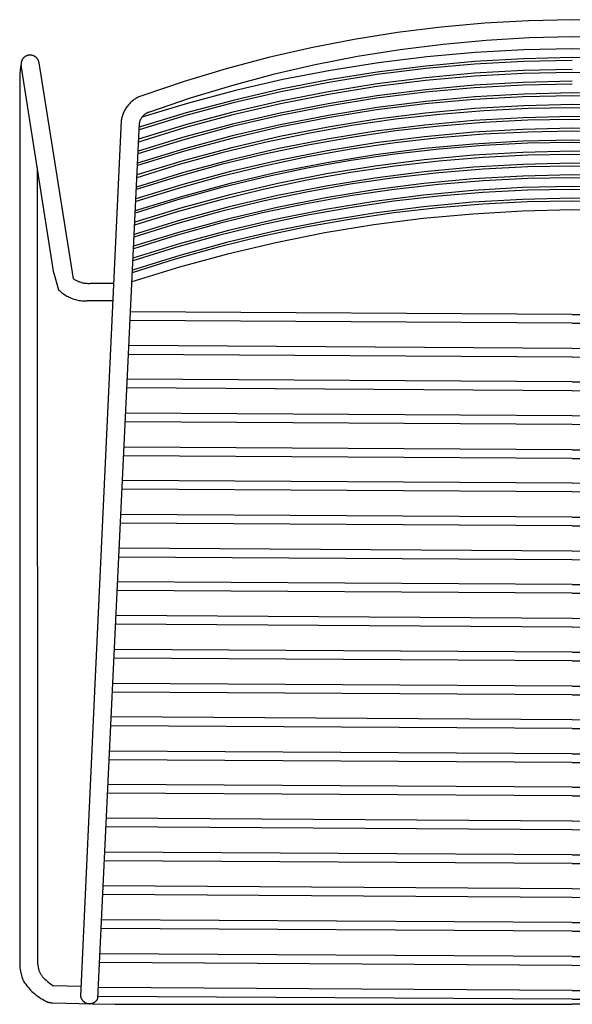
# Model space of a CAD drawing. Units: inches. Extents: x 0 to 417, y 0 to 427.
# Drawn here: x 51 to 65, y 395 to 420 of the extents above; entities that cross this region are included whole.
import ezdxf

# ---------------------------------------------------------------- set-up
doc = ezdxf.new("R2010")
doc.units = ezdxf.units.IN
doc.header["$MEASUREMENT"] = 0
doc.layers.add('Default', color=7, linetype='Continuous', true_color=0x000000)

# ---------------------------------------------------------------- blocks, each defined once
blk = doc.blocks.new('hee lounge chair t')
at = {"color": 0, "linetype": 'ByBlock', "lineweight": -2}
for p, q in [((11387.26, 3753.14), (11358.32, 3752.47)), ((11416.19, 3752.47), (11387.26, 3753.14)), ((11300.6, 3748.21), (11271.88, 3744.63)), ((11329.42, 3750.83), (11300.6, 3748.21)), ((11358.32, 3752.47), (11329.42, 3750.83)), ((11243.29, 3740.08), (11214.88, 3734.57)), ((11271.88, 3744.63), (11243.29, 3740.08)), ((11358.76, 3741.1), (11330.3, 3739.45)), ((11387.26, 3741.78), (11358.76, 3741.1)), ((11415.76, 3741.1), (11387.26, 3741.78)), ((11214.88, 3734.57), (11186.66, 3728.1)), ((11301.91, 3736.85), (11273.63, 3733.28)), ((11330.3, 3739.45), (11301.91, 3736.85)), ((11387.26, 3733.85), (11355.16, 3733.22)), ((11419.36, 3733.22), (11387.26, 3733.85)), ((11024.14, 3726.95), (11024.04, 3726.77)), ((11024.26, 3727.12), (11024.14, 3726.95)), ((11024.38, 3727.29), (11024.26, 3727.12)), ((11024.5, 3727.46), (11024.38, 3727.29)), ((11024.63, 3727.62), (11024.5, 3727.46)), ((11024.77, 3727.78), (11024.63, 3727.62)), ((11024.91, 3727.93), (11024.77, 3727.78)), ((11025.06, 3728.07), (11024.91, 3727.93)), ((11025.21, 3728.22), (11025.06, 3728.07)), ((11025.37, 3728.35), (11025.21, 3728.22)), ((11025.53, 3728.48), (11025.37, 3728.35)), ((11025.69, 3728.61), (11025.53, 3728.48)), ((11025.86, 3728.72), (11025.69, 3728.61)), ((11026.04, 3728.84), (11025.86, 3728.72)), ((11026.21, 3728.94), (11026.04, 3728.84)), ((11026.4, 3729.04), (11026.21, 3728.94)), ((11026.58, 3729.14), (11026.4, 3729.04)), ((11026.77, 3729.23), (11026.58, 3729.14)), ((11026.96, 3729.31), (11026.77, 3729.23)), ((11027.15, 3729.38), (11026.96, 3729.31)), ((11027.35, 3729.45), (11027.15, 3729.38)), ((11027.55, 3729.51), (11027.35, 3729.45)), ((11027.75, 3729.56), (11027.55, 3729.51)), ((11027.95, 3729.61), (11027.75, 3729.56)), ((11028.15, 3729.65), (11027.95, 3729.61)), ((11028.36, 3729.68), (11028.15, 3729.65)), ((11028.56, 3729.71), (11028.36, 3729.68)), ((11028.77, 3729.72), (11028.56, 3729.71)), ((11028.98, 3729.73), (11028.77, 3729.72)), ((11029.19, 3729.74), (11028.98, 3729.73)), ((11029.39, 3729.73), (11029.19, 3729.74)), ((11029.6, 3729.72), (11029.39, 3729.73)), ((11029.81, 3729.7), (11029.6, 3729.72)), ((11030.01, 3729.68), (11029.81, 3729.7)), ((11030.22, 3729.65), (11030.01, 3729.68)), ((11030.42, 3729.61), (11030.22, 3729.65)), ((11030.62, 3729.56), (11030.42, 3729.61)), ((11030.82, 3729.51), (11030.62, 3729.56)), ((11031.02, 3729.45), (11030.82, 3729.51)), ((11031.22, 3729.38), (11031.02, 3729.45)), ((11031.41, 3729.3), (11031.22, 3729.38)), ((11031.6, 3729.22), (11031.41, 3729.3)), ((11031.79, 3729.14), (11031.6, 3729.22)), ((11031.97, 3729.04), (11031.79, 3729.14)), ((11032.16, 3728.94), (11031.97, 3729.04)), ((11032.33, 3728.83), (11032.16, 3728.94)), ((11032.51, 3728.72), (11032.33, 3728.83)), ((11032.68, 3728.6), (11032.51, 3728.72)), ((11032.84, 3728.48), (11032.68, 3728.6)), ((11033, 3728.35), (11032.84, 3728.48)), ((11033.16, 3728.21), (11033, 3728.35)), ((11033.31, 3728.07), (11033.16, 3728.21)), ((11033.46, 3727.92), (11033.31, 3728.07)), ((11033.6, 3727.77), (11033.46, 3727.92)), ((11033.74, 3727.62), (11033.6, 3727.77)), ((11033.87, 3727.46), (11033.74, 3727.62)), ((11033.99, 3727.29), (11033.87, 3727.46)), ((11034.11, 3727.12), (11033.99, 3727.29)), ((11034.23, 3726.95), (11034.11, 3727.12)), ((11034.33, 3726.77), (11034.23, 3726.95)), ((11186.66, 3728.1), (11158.69, 3720.69)), ((11245.49, 3728.76), (11217.51, 3723.29)), ((11273.63, 3733.28), (11245.49, 3728.76)), ((11291.11, 3728.65), (11259.25, 3724.7)), ((11323.09, 3731.49), (11291.11, 3728.65)), ((11354.95, 3727.3), (11322.69, 3725.45)), ((11355.16, 3733.22), (11323.09, 3731.49)), ((11387.26, 3728.06), (11354.95, 3727.3)), ((11419.56, 3727.3), (11387.26, 3728.06)), ((11022.83, 3721.87), (11022.53, 3719.69)), ((11023.2, 3724.03), (11022.83, 3721.87)), ((11023.24, 3724.01), (11023.23, 3723.8)), ((11023.23, 3723.8), (11023.24, 3723.6)), ((11023.25, 3724.22), (11023.24, 3724.01)), ((11023.24, 3723.6), (11023.25, 3723.39)), ((11023.27, 3724.43), (11023.25, 3724.22)), ((11023.25, 3723.39), (11023.26, 3723.18)), ((11044.94, 3585.65), (11023.26, 3723.18)), ((11023.29, 3724.63), (11023.27, 3724.43)), ((11023.33, 3724.84), (11023.29, 3724.63)), ((11023.37, 3725.04), (11023.33, 3724.84)), ((11023.41, 3725.24), (11023.37, 3725.04)), ((11023.47, 3725.44), (11023.41, 3725.24)), ((11023.53, 3725.64), (11023.47, 3725.44)), ((11023.6, 3725.84), (11023.53, 3725.64)), ((11023.67, 3726.03), (11023.6, 3725.84)), ((11023.75, 3726.22), (11023.67, 3726.03)), ((11023.84, 3726.41), (11023.75, 3726.22)), ((11023.94, 3726.59), (11023.84, 3726.41)), ((11024.04, 3726.77), (11023.94, 3726.59)), ((11034.43, 3726.59), (11034.33, 3726.77)), ((11034.53, 3726.4), (11034.43, 3726.59)), ((11034.62, 3726.22), (11034.53, 3726.4)), ((11034.7, 3726.02), (11034.62, 3726.22)), ((11034.77, 3725.83), (11034.7, 3726.02)), ((11034.84, 3725.64), (11034.77, 3725.83)), ((11034.9, 3725.44), (11034.84, 3725.64)), ((11034.95, 3725.24), (11034.9, 3725.44)), ((11035, 3725.03), (11034.95, 3725.24)), ((11035.04, 3724.83), (11035, 3725.03)), ((11035.07, 3724.63), (11035.04, 3724.83)), ((11057.84, 3581.98), (11035.07, 3724.63)), ((11158.69, 3720.69), (11130.97, 3712.35)), ((11217.51, 3723.29), (11189.74, 3716.87)), ((11259.25, 3724.7), (11227.54, 3719.67)), ((11290.47, 3720.83), (11258.39, 3716.83)), ((11290.51, 3722.51), (11258.45, 3718.47)), ((11322.66, 3723.71), (11290.47, 3720.83)), ((11322.69, 3725.45), (11290.51, 3722.51)), ((11354.94, 3725.47), (11322.66, 3723.71)), ((11387.26, 3720.32), (11354.91, 3719.56)), ((11387.26, 3726.11), (11354.94, 3725.47)), ((11022.53, 3719.69), (11022.31, 3717.51)), ((11022.31, 3717.51), (11022.33, 3128.58)), ((11189.74, 3716.87), (11162.19, 3709.52)), ((11227.54, 3719.67), (11196.02, 3713.54)), ((11258.39, 3716.83), (11226.47, 3711.72)), ((11258.45, 3718.47), (11226.55, 3713.34)), ((11290.38, 3714.74), (11258.28, 3710.69)), ((11322.57, 3715.84), (11290.33, 3712.95)), ((11322.6, 3717.7), (11290.38, 3714.74)), ((11354.89, 3717.61), (11322.57, 3715.84)), ((11354.91, 3719.56), (11322.6, 3717.7)), ((11387.26, 3718.26), (11354.89, 3717.61)), ((11419.62, 3717.61), (11387.26, 3718.26)), ((11130.97, 3712.35), (11103.55, 3703.07)), ((11162.19, 3709.52), (11134.92, 3701.25)), ((11196.02, 3713.54), (11164.73, 3706.33)), ((11226.47, 3711.72), (11194.75, 3705.5)), ((11226.55, 3713.34), (11194.84, 3707.13)), ((11258.21, 3708.94), (11226.25, 3703.82)), ((11258.28, 3710.69), (11226.33, 3705.54)), ((11290.33, 3712.95), (11258.21, 3708.94)), ((11322.49, 3708.11), (11290.2, 3705.21)), ((11322.51, 3709.84), (11290.24, 3706.87)), ((11354.85, 3709.88), (11322.49, 3708.11)), ((11354.86, 3711.7), (11322.51, 3709.84)), ((11387.26, 3710.52), (11354.85, 3709.88)), ((11387.26, 3712.46), (11354.86, 3711.7)), ((11099.11, 3701.09), (11098.52, 3700.73)), ((11099.72, 3701.44), (11099.11, 3701.09)), ((11100.33, 3701.77), (11099.72, 3701.44)), ((11100.96, 3702.07), (11100.33, 3701.77)), ((11101.59, 3702.35), (11100.96, 3702.07)), ((11102.24, 3702.61), (11101.59, 3702.35)), ((11102.89, 3702.85), (11102.24, 3702.61)), ((11103.55, 3703.07), (11102.89, 3702.85)), ((11134.92, 3701.25), (11107.94, 3692.05)), ((11164.73, 3706.33), (11133.71, 3698.04)), ((11194.75, 3705.5), (11163.26, 3698.19)), ((11194.84, 3707.13), (11163.36, 3699.85)), ((11226.25, 3703.82), (11194.49, 3697.58)), ((11226.33, 3705.54), (11194.58, 3699.32)), ((11258.04, 3701.19), (11226.04, 3696.06)), ((11258.09, 3702.8), (11226.1, 3697.64)), ((11290.2, 3705.21), (11258.04, 3701.19)), ((11290.24, 3706.87), (11258.09, 3702.8)), ((11322.94, 3702.14), (11290.56, 3699.18)), ((11354.81, 3702.2), (11322.4, 3700.43)), ((11355.41, 3703.99), (11322.94, 3702.14)), ((11387.26, 3702.85), (11354.81, 3702.2)), ((11387.92, 3704.73), (11355.41, 3703.99)), ((11419.11, 3703.99), (11386.6, 3704.73)), ((11419.71, 3702.2), (11387.26, 3702.85)), ((11092.21, 3694.34), (11091.86, 3693.74)), ((11092.59, 3694.92), (11092.21, 3694.34)), ((11092.99, 3695.49), (11092.59, 3694.92)), ((11093.41, 3696.05), (11092.99, 3695.49)), ((11093.84, 3696.59), (11093.41, 3696.05)), ((11094.3, 3697.12), (11093.84, 3696.59)), ((11094.77, 3697.63), (11094.3, 3697.12)), ((11095.26, 3698.13), (11094.77, 3697.63)), ((11095.77, 3698.61), (11095.26, 3698.13)), ((11096.29, 3699.07), (11095.77, 3698.61)), ((11096.82, 3699.51), (11096.29, 3699.07)), ((11097.38, 3699.94), (11096.82, 3699.51)), ((11097.94, 3700.34), (11097.38, 3699.94)), ((11098.52, 3700.73), (11097.94, 3700.34)), ((11133.71, 3698.04), (11102.99, 3688.69)), ((11163.26, 3698.19), (11132.05, 3689.79)), ((11163.36, 3699.85), (11132.14, 3691.5)), ((11194.49, 3697.58), (11162.96, 3690.25)), ((11194.58, 3699.32), (11163.06, 3692.01)), ((11226.04, 3696.06), (11194.23, 3689.81)), ((11226.1, 3697.64), (11194.31, 3691.39)), ((11258.3, 3695.11), (11226.19, 3689.94)), ((11290.08, 3697.53), (11257.87, 3693.5)), ((11290.56, 3699.18), (11258.3, 3695.11)), ((11322.4, 3700.43), (11290.08, 3697.53)), ((11322.81, 3694.46), (11290.39, 3691.49)), ((11355.31, 3696.31), (11322.81, 3694.46)), ((11358.01, 3694.43), (11328.8, 3692.98)), ((11387.86, 3697.05), (11355.31, 3696.31)), ((11387.26, 3694.95), (11358.01, 3694.43)), ((11419.2, 3696.31), (11386.65, 3697.05)), ((11416.5, 3694.43), (11387.26, 3694.95)), ((11089.59, 3687.93), (11089.45, 3687.25)), ((11089.75, 3688.6), (11089.59, 3687.93)), ((11089.94, 3689.28), (11089.75, 3688.6)), ((11090.15, 3689.94), (11089.94, 3689.28)), ((11090.38, 3690.6), (11090.15, 3689.94)), ((11090.63, 3691.25), (11090.38, 3690.6)), ((11090.9, 3691.89), (11090.63, 3691.25)), ((11091.2, 3692.52), (11090.9, 3691.89)), ((11091.52, 3693.13), (11091.2, 3692.52)), ((11091.86, 3693.74), (11091.52, 3693.13)), ((11132.05, 3689.79), (11101.14, 3680.31)), ((11132.14, 3691.5), (11101.23, 3682.09)), ((11102.52, 3687.99), (11102.36, 3687.72)), ((11102.69, 3688.26), (11102.52, 3687.99)), ((11102.87, 3688.52), (11102.69, 3688.26)), ((11103.05, 3688.77), (11102.87, 3688.52)), ((11103.25, 3689.02), (11103.05, 3688.77)), ((11103.45, 3689.26), (11103.25, 3689.02)), ((11103.67, 3689.49), (11103.45, 3689.26)), ((11103.89, 3689.72), (11103.67, 3689.49)), ((11104.11, 3689.93), (11103.89, 3689.72)), ((11104.35, 3690.14), (11104.11, 3689.93)), ((11104.59, 3690.35), (11104.35, 3690.14)), ((11104.84, 3690.54), (11104.59, 3690.35)), ((11105.09, 3690.72), (11104.84, 3690.54)), ((11105.36, 3690.9), (11105.09, 3690.72)), ((11105.62, 3691.07), (11105.36, 3690.9)), ((11105.9, 3691.22), (11105.62, 3691.07)), ((11106.17, 3691.37), (11105.9, 3691.22)), ((11106.46, 3691.51), (11106.17, 3691.37)), ((11106.75, 3691.64), (11106.46, 3691.51)), ((11107.04, 3691.76), (11106.75, 3691.64)), ((11107.33, 3691.86), (11107.04, 3691.76)), ((11107.63, 3691.96), (11107.33, 3691.86)), ((11107.94, 3692.05), (11107.63, 3691.96)), ((11162.96, 3690.25), (11131.71, 3681.82)), ((11163.06, 3692.01), (11131.8, 3683.63)), ((11194.23, 3689.81), (11162.67, 3682.47)), ((11194.31, 3691.39), (11162.74, 3684.06)), ((11225.83, 3688.36), (11193.98, 3682.1)), ((11226.19, 3689.94), (11194.28, 3683.67)), ((11257.87, 3693.5), (11225.83, 3688.36)), ((11290.39, 3691.49), (11258.09, 3687.41)), ((11299.64, 3690.61), (11270.58, 3687.34)), ((11328.8, 3692.98), (11299.64, 3690.61)), ((11354.73, 3688.4), (11322.26, 3686.52)), ((11387.26, 3689.16), (11354.73, 3688.4)), ((11419.78, 3688.4), (11387.26, 3689.16)), ((11089.34, 3686.56), (11071.86, 3314.1)), ((11073.93, 3106.61), (11101.37, 3685.08)), ((11089.45, 3687.25), (11089.34, 3686.56)), ((11131.71, 3681.82), (11100.76, 3672.32)), ((11131.8, 3683.63), (11100.85, 3674.2)), ((11101.44, 3685.38), (11101.37, 3685.08)), ((11101.52, 3685.69), (11101.44, 3685.38)), ((11101.61, 3685.99), (11101.52, 3685.69)), ((11101.71, 3686.29), (11101.61, 3685.99)), ((11101.82, 3686.58), (11101.71, 3686.29)), ((11101.94, 3686.88), (11101.82, 3686.58)), ((11102.07, 3687.16), (11101.94, 3686.88)), ((11102.21, 3687.44), (11102.07, 3687.16)), ((11102.36, 3687.72), (11102.21, 3687.44)), ((11162.67, 3682.47), (11131.37, 3674.02)), ((11162.74, 3684.06), (11131.44, 3675.66)), ((11193.98, 3682.1), (11162.37, 3674.73)), ((11194.28, 3683.67), (11162.61, 3676.32)), ((11225.96, 3682.23), (11194.01, 3675.95)), ((11241.63, 3683.15), (11212.83, 3678.05)), ((11258.09, 3687.41), (11225.96, 3682.23)), ((11270.58, 3687.34), (11241.63, 3683.15)), ((11289.86, 3683.54), (11257.59, 3679.45)), ((11299.53, 3682.9), (11270.42, 3679.61)), ((11322.26, 3686.52), (11289.86, 3683.54)), ((11328.72, 3685.27), (11299.53, 3682.9)), ((11357.97, 3686.72), (11328.72, 3685.27)), ((11387.26, 3681.45), (11354.69, 3680.69)), ((11387.26, 3687.25), (11357.97, 3686.72)), ((11416.54, 3686.72), (11387.26, 3687.25)), ((11419.82, 3680.69), (11387.26, 3681.45)), ((11131.44, 3675.66), (11100.45, 3666.19)), ((11162.61, 3676.32), (11131.2, 3667.88)), ((11194.01, 3675.95), (11162.3, 3668.58)), ((11212.83, 3678.05), (11184.2, 3672.05)), ((11241.44, 3675.41), (11212.6, 3670.3)), ((11257.59, 3679.45), (11225.47, 3674.25)), ((11270.42, 3679.61), (11241.44, 3675.41)), ((11289.73, 3675.82), (11257.42, 3671.72)), ((11299.41, 3675.09), (11270.27, 3671.79)), ((11322.17, 3678.81), (11289.73, 3675.82)), ((11328.64, 3677.46), (11299.41, 3675.09)), ((11354.69, 3680.69), (11322.17, 3678.81)), ((11357.93, 3678.92), (11328.64, 3677.46)), ((11387.26, 3679.45), (11357.93, 3678.92)), ((11416.58, 3678.92), (11387.26, 3679.45)), ((11131.37, 3674.02), (11100.39, 3664.49)), ((11162.3, 3668.58), (11130.86, 3660.13)), ((11162.37, 3674.73), (11131.04, 3666.27)), ((11184.2, 3672.05), (11155.77, 3665.15)), ((11212.6, 3670.3), (11183.93, 3664.28)), ((11225.47, 3674.25), (11193.55, 3667.96)), ((11257.42, 3671.72), (11225.26, 3666.51)), ((11270.27, 3671.79), (11241.24, 3667.58)), ((11322.08, 3671.01), (11289.6, 3668.01)), ((11328.57, 3670.03), (11299.3, 3667.65)), ((11354.65, 3672.89), (11322.08, 3671.01)), ((11357.9, 3671.49), (11328.57, 3670.03)), ((11387.26, 3673.65), (11354.65, 3672.89)), ((11387.26, 3672.02), (11357.9, 3671.49)), ((11419.87, 3672.89), (11387.26, 3673.65)), ((11416.62, 3671.49), (11387.26, 3672.02)), ((11131.04, 3666.27), (11100.02, 3656.72)), ((11131.2, 3667.88), (11100.1, 3658.38)), ((11155.77, 3665.15), (11127.58, 3657.37)), ((11183.93, 3664.28), (11155.47, 3657.37)), ((11193.55, 3667.96), (11161.87, 3660.58)), ((11212.36, 3662.45), (11183.66, 3656.42)), ((11225.26, 3666.51), (11193.3, 3660.2)), ((11241.24, 3667.58), (11212.36, 3662.45)), ((11257.24, 3663.89), (11225.04, 3658.67)), ((11270.12, 3664.34), (11241.06, 3660.12)), ((11289.6, 3668.01), (11257.24, 3663.89)), ((11299.3, 3667.65), (11270.12, 3664.34)), ((11322, 3663.57), (11289.48, 3660.56)), ((11328.49, 3662.12), (11299.18, 3659.74)), ((11354.61, 3665.46), (11322, 3663.57)), ((11357.86, 3663.59), (11328.49, 3662.12)), ((11387.26, 3666.23), (11354.61, 3665.46)), ((11387.26, 3664.12), (11357.86, 3663.59)), ((11419.91, 3665.46), (11387.26, 3666.23)), ((11416.66, 3663.59), (11387.26, 3664.12)), ((11127.58, 3657.37), (11099.64, 3648.7)), ((11130.86, 3660.13), (11099.73, 3650.6)), ((11155.47, 3657.37), (11127.24, 3649.56)), ((11161.87, 3660.58), (11130.46, 3652.12)), ((11183.66, 3656.42), (11155.17, 3649.49)), ((11193.3, 3660.2), (11161.58, 3652.8)), ((11225.04, 3658.67), (11193.04, 3652.35)), ((11241.06, 3660.12), (11212.14, 3654.98)), ((11257.08, 3656.44), (11224.84, 3651.21)), ((11269.96, 3656.42), (11240.86, 3652.19)), ((11289.48, 3660.56), (11257.08, 3656.44)), ((11299.18, 3659.74), (11269.96, 3656.42)), ((11321.91, 3655.66), (11289.34, 3652.65)), ((11354.56, 3657.56), (11321.91, 3655.66)), ((11357.82, 3655.85), (11328.41, 3654.39)), ((11387.26, 3658.32), (11354.56, 3657.56)), ((11387.26, 3656.39), (11357.82, 3655.85)), ((11419.95, 3657.56), (11387.26, 3658.32)), ((11416.7, 3655.85), (11387.26, 3656.39)), ((11034.38, 3129), (11033.98, 3655.21)), ((11127.24, 3649.56), (11099.27, 3640.87)), ((11130.46, 3652.12), (11099.35, 3642.59)), ((11155.17, 3649.49), (11126.9, 3641.66)), ((11161.58, 3652.8), (11130.12, 3644.32)), ((11183.41, 3648.94), (11154.87, 3641.99)), ((11193.04, 3652.35), (11161.28, 3644.93)), ((11212.14, 3654.98), (11183.41, 3648.94)), ((11224.84, 3651.21), (11192.8, 3644.87)), ((11240.86, 3652.19), (11211.91, 3647.04)), ((11289.34, 3652.65), (11256.9, 3648.51)), ((11299.06, 3651.99), (11269.8, 3648.67)), ((11328.41, 3654.39), (11299.06, 3651.99)), ((11354.52, 3649.82), (11321.82, 3647.93)), ((11387.26, 3650.59), (11354.52, 3649.82)), ((11420, 3649.82), (11387.26, 3650.59)), ((11130.12, 3644.32), (11098.98, 3634.76)), ((11161.28, 3644.93), (11129.79, 3636.42)), ((11192.8, 3644.87), (11160.99, 3637.43)), ((11211.91, 3647.04), (11183.13, 3640.97)), ((11224.62, 3643.27), (11192.54, 3636.91)), ((11240.66, 3644.43), (11211.68, 3639.26)), ((11256.9, 3648.51), (11224.62, 3643.27)), ((11269.8, 3648.67), (11240.66, 3644.43)), ((11289.21, 3644.9), (11256.73, 3640.76)), ((11298.94, 3644.34), (11269.65, 3641.01)), ((11321.82, 3647.93), (11289.21, 3644.9)), ((11328.33, 3646.74), (11298.94, 3644.34)), ((11357.78, 3648.21), (11328.33, 3646.74)), ((11387.26, 3642.95), (11354.47, 3642.18)), ((11387.26, 3648.75), (11357.78, 3648.21)), ((11416.74, 3648.21), (11387.26, 3648.75)), ((11420.04, 3642.18), (11387.26, 3642.95)), ((11129.79, 3636.42), (11098.61, 3626.84)), ((11126.9, 3641.66), (11098.9, 3632.95)), ((11154.87, 3641.99), (11126.58, 3634.14)), ((11160.99, 3637.43), (11129.47, 3628.9)), ((11183.13, 3640.97), (11154.56, 3634.01)), ((11192.54, 3636.91), (11160.69, 3629.45)), ((11211.68, 3639.26), (11182.86, 3633.18)), ((11240.47, 3636.75), (11211.45, 3631.57)), ((11256.73, 3640.76), (11224.4, 3635.49)), ((11269.65, 3641.01), (11240.47, 3636.75)), ((11289.09, 3637.25), (11256.56, 3633.09)), ((11298.83, 3636.55), (11269.49, 3633.21)), ((11321.74, 3640.28), (11289.09, 3637.25)), ((11328.25, 3638.96), (11298.83, 3636.55)), ((11354.47, 3642.18), (11321.74, 3640.28)), ((11357.74, 3640.43), (11328.25, 3638.96)), ((11387.26, 3640.97), (11357.74, 3640.43)), ((11416.78, 3640.43), (11387.26, 3640.97)), ((11126.58, 3634.14), (11098.54, 3625.41)), ((11154.56, 3634.01), (11126.23, 3626.14)), ((11160.69, 3629.45), (11129.12, 3620.9)), ((11182.86, 3633.18), (11154.26, 3626.2)), ((11211.45, 3631.57), (11182.6, 3625.48)), ((11224.4, 3635.49), (11192.28, 3629.12)), ((11256.56, 3633.09), (11224.19, 3627.81)), ((11269.49, 3633.21), (11240.28, 3628.94)), ((11288.95, 3629.45), (11256.38, 3625.29)), ((11321.65, 3632.49), (11288.95, 3629.45)), ((11328.17, 3631.23), (11298.71, 3628.82)), ((11354.43, 3634.4), (11321.65, 3632.49)), ((11357.7, 3632.71), (11328.17, 3631.23)), ((11387.26, 3635.17), (11354.43, 3634.4)), ((11387.26, 3633.25), (11357.7, 3632.71)), ((11420.08, 3634.4), (11387.26, 3635.17)), ((11416.82, 3632.71), (11387.26, 3633.25)), ((11126.23, 3626.14), (11098.16, 3617.38)), ((11129.47, 3628.9), (11098.25, 3619.29)), ((11154.26, 3626.2), (11125.89, 3618.31)), ((11182.6, 3625.48), (11153.96, 3618.48)), ((11192.28, 3629.12), (11160.4, 3621.64)), ((11211.21, 3623.75), (11182.33, 3617.64)), ((11224.19, 3627.81), (11192.03, 3621.42)), ((11240.28, 3628.94), (11211.21, 3623.75)), ((11256.38, 3625.29), (11223.98, 3620)), ((11269.34, 3625.47), (11240.09, 3621.19)), ((11298.71, 3628.82), (11269.34, 3625.47)), ((11321.56, 3624.77), (11288.82, 3621.72)), ((11354.39, 3626.68), (11321.56, 3624.77)), ((11387.26, 3627.45), (11354.39, 3626.68)), ((11420.13, 3626.68), (11387.26, 3627.45)), ((11125.89, 3618.31), (11097.79, 3609.53)), ((11129.12, 3620.9), (11097.87, 3611.27)), ((11153.96, 3618.48), (11125.56, 3610.57)), ((11160.4, 3621.64), (11128.79, 3613.07)), ((11182.33, 3617.64), (11153.65, 3610.62)), ((11192.03, 3621.42), (11160.1, 3613.93)), ((11223.98, 3620), (11191.77, 3613.59)), ((11240.09, 3621.19), (11210.98, 3615.99)), ((11256.21, 3617.54), (11223.76, 3612.24)), ((11288.82, 3621.72), (11256.21, 3617.54)), ((11125.56, 3610.57), (11097.42, 3601.76)), ((11128.79, 3613.07), (11097.5, 3603.42)), ((11153.65, 3610.62), (11125.22, 3602.69)), ((11160.1, 3613.93), (11128.46, 3605.33)), ((11182.06, 3609.86), (11153.35, 3602.82)), ((11191.77, 3613.59), (11159.81, 3606.07)), ((11210.98, 3615.99), (11182.06, 3609.86)), ((11223.76, 3612.24), (11191.52, 3605.82)), ((11128.46, 3605.33), (11097.13, 3595.65)), ((11159.81, 3606.07), (11128.12, 3597.46)), ((11191.52, 3605.82), (11159.51, 3598.28)), ((11128.12, 3597.46), (11096.75, 3587.75)), ((11125.22, 3602.69), (11097.04, 3593.86)), ((11153.35, 3602.82), (11124.88, 3594.87)), ((11159.51, 3598.28), (11127.79, 3589.64)), ((11124.88, 3594.87), (11096.67, 3586.02)), ((11044.94, 3585.65), (11047.93, 3574.75)), ((11127.79, 3589.64), (11096.38, 3579.91)), ((11057.84, 3581.98), (11058.34, 3581.66)), ((11058.34, 3581.66), (11058.85, 3581.35)), ((11058.85, 3581.35), (11059.37, 3581.06)), ((11059.37, 3581.06), (11059.89, 3580.78)), ((11059.89, 3580.78), (11060.43, 3580.53)), ((11060.43, 3580.53), (11060.98, 3580.29)), ((11060.98, 3580.29), (11061.53, 3580.08)), ((11061.53, 3580.08), (11062.09, 3579.88)), ((11062.09, 3579.88), (11062.66, 3579.7)), ((11062.66, 3579.7), (11063.23, 3579.53)), ((11063.23, 3579.53), (11063.81, 3579.39)), ((11063.81, 3579.39), (11064.39, 3579.27)), ((11064.39, 3579.27), (11064.98, 3579.17)), ((11064.98, 3579.17), (11065.57, 3579.08)), ((11065.57, 3579.08), (11066.16, 3579.02)), ((11066.16, 3579.02), (11066.75, 3578.98)), ((11066.75, 3578.98), (11067.35, 3578.95)), ((11067.35, 3578.95), (11067.94, 3578.95)), ((11067.94, 3578.95), (11068.53, 3578.97)), ((11084.29, 3578.93), (11068.53, 3578.97)), ((11047.93, 3574.75), (11048.55, 3574.15)), ((11048.55, 3574.15), (11049.2, 3573.57)), ((11049.2, 3573.57), (11049.87, 3573.02)), ((11049.87, 3573.02), (11050.55, 3572.49)), ((11050.55, 3572.49), (11051.26, 3571.98)), ((11051.26, 3571.98), (11051.98, 3571.49)), ((11051.98, 3571.49), (11052.71, 3571.03)), ((11052.71, 3571.03), (11053.46, 3570.59)), ((11053.46, 3570.59), (11054.23, 3570.19)), ((11054.23, 3570.19), (11055.01, 3569.8)), ((11055.01, 3569.8), (11055.8, 3569.44)), ((11055.8, 3569.44), (11056.6, 3569.11)), ((11056.6, 3569.11), (11057.41, 3568.81)), ((11057.41, 3568.81), (11058.24, 3568.54)), ((11058.24, 3568.54), (11059.07, 3568.29)), ((11059.07, 3568.29), (11059.91, 3568.07)), ((11059.91, 3568.07), (11060.75, 3567.88)), ((11060.75, 3567.88), (11061.61, 3567.72)), ((11061.61, 3567.72), (11062.47, 3567.59)), ((11062.47, 3567.59), (11063.33, 3567.49)), ((11063.33, 3567.49), (11064.19, 3567.41)), ((11064.19, 3567.41), (11065.06, 3567.37)), ((11065.06, 3567.37), (11065.93, 3567.35)), ((11065.93, 3567.35), (11066.79, 3567.37)), ((11083.74, 3567.37), (11066.79, 3567.37)), ((11387.26, 3558.36), (11095.44, 3560.13)), ((11387.26, 3558.36), (11679.07, 3560.13)), ((11387.26, 3552.6), (11095.17, 3554.37)), ((11387.26, 3552.6), (11679.35, 3554.37)), ((11387.26, 3530.27), (11094.11, 3532.05)), ((11387.26, 3536.03), (11094.38, 3537.81)), ((11387.26, 3536.03), (11680.13, 3537.81)), ((11387.26, 3530.27), (11680.4, 3532.05)), ((11387.26, 3513.81), (11093.33, 3515.6)), ((11387.26, 3513.81), (11681.18, 3515.6)), ((11387.26, 3508.05), (11093.06, 3509.84)), ((11387.26, 3508.05), (11681.46, 3509.84)), ((11387.26, 3491.53), (11092.27, 3493.32)), ((11387.26, 3491.53), (11682.24, 3493.32)), ((11387.26, 3485.77), (11092, 3487.56)), ((11387.26, 3485.77), (11682.51, 3487.56)), ((11387.26, 3469), (11091.21, 3470.8)), ((11387.26, 3469), (11683.31, 3470.8)), ((11387.26, 3463.24), (11090.81, 3465.04)), ((11387.26, 3463.24), (11683.7, 3465.04)), ((11387.26, 3447.03), (11090.16, 3448.83)), ((11387.26, 3447.03), (11684.35, 3448.83)), ((11387.26, 3441.27), (11089.89, 3443.07)), ((11387.26, 3441.27), (11684.62, 3443.07)), ((11387.26, 3424.51), (11089.1, 3426.32)), ((11387.26, 3424.51), (11685.42, 3426.32)), ((11387.26, 3418.75), (11088.82, 3420.56)), ((11387.26, 3418.75), (11685.69, 3420.56)), ((11387.26, 3402.12), (11088.04, 3403.94)), ((11387.26, 3402.12), (11686.48, 3403.94)), ((11387.26, 3396.36), (11087.76, 3398.18)), ((11387.26, 3396.36), (11686.75, 3398.18)), ((11387.26, 3374.23), (11086.71, 3376.06)), ((11387.26, 3379.99), (11086.99, 3381.82)), ((11387.26, 3379.99), (11687.53, 3381.82)), ((11387.26, 3374.23), (11687.8, 3376.06)), ((11387.26, 3357.67), (11085.93, 3359.5)), ((11387.26, 3357.67), (11688.59, 3359.5)), ((11387.26, 3351.91), (11085.65, 3353.75)), ((11387.26, 3351.91), (11688.86, 3353.75)), ((11387.26, 3335.28), (11084.87, 3337.12)), ((11387.26, 3335.28), (11689.65, 3337.12)), ((11387.26, 3329.52), (11084.59, 3331.36)), ((11387.26, 3329.52), (11689.92, 3331.36)), ((11071.86, 3314.1), (11062.45, 3108.18)), ((11387.26, 3312.87), (11083.8, 3314.71)), ((11387.26, 3312.87), (11690.71, 3314.71)), ((11387.26, 3307.11), (11083.53, 3308.96)), ((11387.26, 3307.11), (11690.98, 3308.96)), ((11387.26, 3290.66), (11082.75, 3292.51)), ((11387.26, 3290.66), (11691.76, 3292.51)), ((11387.26, 3284.9), (11082.48, 3286.75)), ((11387.26, 3284.9), (11692.04, 3286.75)), ((11387.26, 3268.18), (11081.68, 3270.03)), ((11387.26, 3268.18), (11692.83, 3270.03)), ((11387.26, 3262.42), (11081.41, 3264.28)), ((11387.26, 3262.42), (11693.1, 3264.28)), ((11387.26, 3246.17), (11080.64, 3248.03)), ((11387.26, 3246.17), (11693.87, 3248.03)), ((11387.26, 3240.41), (11080.37, 3242.27)), ((11387.26, 3240.41), (11694.15, 3242.27)), ((11387.26, 3218.05), (11079.31, 3219.92)), ((11387.26, 3223.81), (11079.58, 3225.68)), ((11387.26, 3223.81), (11694.93, 3225.68)), ((11387.26, 3218.05), (11695.21, 3219.92)), ((11387.26, 3201.39), (11078.52, 3203.26)), ((11387.26, 3201.39), (11696, 3203.26)), ((11387.26, 3195.63), (11078.24, 3197.5)), ((11387.26, 3195.63), (11696.27, 3197.5)), ((11387.26, 3179.08), (11077.46, 3180.97)), ((11387.26, 3179.08), (11697.05, 3180.97)), ((11387.26, 3173.32), (11077.19, 3175.21)), ((11387.26, 3173.32), (11697.33, 3175.21)), ((11387.26, 3156.69), (11076.4, 3158.57)), ((11387.26, 3156.69), (11698.12, 3158.57)), ((11387.26, 3150.93), (11076.13, 3152.82)), ((11387.26, 3150.93), (11698.39, 3152.82)), ((11387.26, 3134.22), (11075.33, 3136.12)), ((11387.26, 3134.22), (11699.18, 3136.12)), ((11022.33, 3128.58), (11022.39, 3127.59)), ((11034.38, 3129), (11034.39, 3128.58)), ((11034.39, 3128.58), (11034.41, 3128.16)), ((11387.26, 3128.46), (11075.06, 3130.36)), ((11387.26, 3128.46), (11699.45, 3130.36)), ((11022.39, 3127.59), (11022.49, 3126.61)), ((11022.49, 3126.61), (11022.62, 3125.63)), ((11022.62, 3125.63), (11022.79, 3124.65)), ((11022.79, 3124.65), (11022.99, 3123.68)), ((11022.99, 3123.68), (11023.22, 3122.72)), ((11023.22, 3122.72), (11023.48, 3121.76)), ((11034.41, 3128.16), (11034.44, 3127.74)), ((11034.44, 3127.74), (11034.49, 3127.32)), ((11034.49, 3127.32), (11034.56, 3126.9)), ((11034.56, 3126.9), (11034.63, 3126.49)), ((11034.63, 3126.49), (11034.73, 3126.08)), ((11034.73, 3126.08), (11034.83, 3125.67)), ((11034.83, 3125.67), (11034.95, 3125.27)), ((11034.95, 3125.27), (11035.08, 3124.87)), ((11035.08, 3124.87), (11035.23, 3124.47)), ((11035.23, 3124.47), (11035.39, 3124.08)), ((11035.39, 3124.08), (11035.56, 3123.7)), ((11035.56, 3123.7), (11035.75, 3123.32)), ((11035.75, 3123.32), (11035.95, 3122.95)), ((11035.95, 3122.95), (11036.16, 3122.59)), ((11036.16, 3122.59), (11036.39, 3122.23)), ((11036.39, 3122.23), (11036.62, 3121.88)), ((11023.48, 3121.76), (11023.78, 3120.82)), ((11023.78, 3120.82), (11024.11, 3119.88)), ((11024.11, 3119.88), (11024.47, 3118.96)), ((11024.47, 3118.96), (11024.86, 3118.05)), ((11024.86, 3118.05), (11025.54, 3117)), ((11025.54, 3117), (11026.26, 3115.98)), ((11026.26, 3115.98), (11027.01, 3114.98)), ((11036.62, 3121.88), (11036.87, 3121.54)), ((11036.87, 3121.54), (11037.13, 3121.21)), ((11037.13, 3121.21), (11037.4, 3120.89)), ((11037.4, 3120.89), (11037.68, 3120.57)), ((11037.68, 3120.57), (11037.97, 3120.27)), ((11037.97, 3120.27), (11038.85, 3119.43)), ((11038.85, 3119.43), (11039.76, 3118.61)), ((11039.76, 3118.61), (11040.69, 3117.83)), ((11040.69, 3117.83), (11041.64, 3117.08)), ((11041.64, 3117.08), (11042.62, 3116.35)), ((11042.62, 3116.35), (11043.63, 3115.66)), ((11043.63, 3115.66), (11044.65, 3115.01)), ((11027.01, 3114.98), (11027.8, 3114.01)), ((11027.8, 3114.01), (11028.62, 3113.07)), ((11028.62, 3113.07), (11029.48, 3112.15)), ((11029.48, 3112.15), (11030.36, 3111.27)), ((11030.36, 3111.27), (11031.28, 3110.42)), ((11031.28, 3110.42), (11032.22, 3109.6)), ((11032.22, 3109.6), (11033.19, 3108.81)), ((11062.74, 3114.59), (11044.65, 3115.01)), ((11387.26, 3111.83), (11074.27, 3113.73)), ((11387.26, 3111.83), (11700.24, 3113.73)), ((11033.19, 3108.81), (11034.19, 3108.06)), ((11034.19, 3108.06), (11035.22, 3107.34)), ((11035.22, 3107.34), (11036.26, 3106.66)), ((11036.26, 3106.66), (11037.34, 3106.01)), ((11037.34, 3106.01), (11038.43, 3105.4)), ((11038.43, 3105.4), (11038.72, 3105.21)), ((11038.72, 3105.21), (11039.03, 3105.04)), ((11039.03, 3105.04), (11039.34, 3104.87)), ((11039.34, 3104.87), (11039.65, 3104.71)), ((11039.65, 3104.71), (11039.97, 3104.57)), ((11039.97, 3104.57), (11040.29, 3104.43)), ((11040.29, 3104.43), (11040.62, 3104.31)), ((11040.62, 3104.31), (11040.95, 3104.2)), ((11040.95, 3104.2), (11041.29, 3104.1)), ((11041.29, 3104.1), (11041.63, 3104.01)), ((11041.63, 3104.01), (11041.97, 3103.93)), ((11041.97, 3103.93), (11042.31, 3103.86)), ((11042.31, 3103.86), (11042.66, 3103.81)), ((11042.66, 3103.81), (11043.01, 3103.77)), ((11043.01, 3103.77), (11043.36, 3103.73)), ((11043.36, 3103.73), (11043.71, 3103.72)), ((11043.71, 3103.72), (11044.06, 3103.71)), ((11044.06, 3103.71), (11070.28, 3103.09)), ((11062.45, 3108.18), (11062.49, 3107.98)), ((11062.49, 3107.98), (11062.53, 3107.77)), ((11062.53, 3107.77), (11062.59, 3107.57)), ((11062.59, 3107.57), (11062.65, 3107.37)), ((11062.65, 3107.37), (11062.71, 3107.17)), ((11062.71, 3107.17), (11062.79, 3106.97)), ((11062.79, 3106.97), (11062.87, 3106.78)), ((11062.87, 3106.78), (11062.96, 3106.59)), ((11062.96, 3106.59), (11063.05, 3106.4)), ((11063.05, 3106.4), (11063.15, 3106.21)), ((11063.15, 3106.21), (11063.26, 3106.03)), ((11063.26, 3106.03), (11063.38, 3105.85)), ((11063.38, 3105.85), (11063.49, 3105.68)), ((11063.49, 3105.68), (11063.62, 3105.51)), ((11063.62, 3105.51), (11063.75, 3105.35)), ((11063.75, 3105.35), (11063.89, 3105.19)), ((11063.89, 3105.19), (11064.03, 3105.03)), ((11064.03, 3105.03), (11064.18, 3104.88)), ((11064.18, 3104.88), (11064.33, 3104.74)), ((11064.33, 3104.74), (11064.49, 3104.6)), ((11064.49, 3104.6), (11064.65, 3104.47)), ((11064.65, 3104.47), (11064.82, 3104.34)), ((11064.82, 3104.34), (11064.99, 3104.21)), ((11064.99, 3104.21), (11065.17, 3104.1)), ((11065.17, 3104.1), (11065.34, 3103.99)), ((11065.34, 3103.99), (11065.53, 3103.88)), ((11065.53, 3103.88), (11065.71, 3103.79)), ((11065.71, 3103.79), (11065.9, 3103.7)), ((11065.9, 3103.7), (11066.1, 3103.61)), ((11066.1, 3103.61), (11066.29, 3103.53)), ((11066.29, 3103.53), (11066.49, 3103.46)), ((11066.49, 3103.46), (11066.69, 3103.4)), ((11066.69, 3103.4), (11066.89, 3103.34)), ((11066.89, 3103.34), (11067.1, 3103.29)), ((11067.1, 3103.29), (11067.3, 3103.25)), ((11067.3, 3103.25), (11067.51, 3103.21)), ((11067.51, 3103.21), (11067.72, 3103.18)), ((11067.72, 3103.18), (11067.93, 3103.16)), ((11067.93, 3103.16), (11068.14, 3103.15)), ((11068.14, 3103.15), (11068.35, 3103.14)), ((11068.35, 3103.14), (11068.56, 3103.14)), ((11068.56, 3103.14), (11068.77, 3103.15)), ((11068.77, 3103.15), (11068.98, 3103.17)), ((11068.98, 3103.17), (11069.19, 3103.19)), ((11069.19, 3103.19), (11069.4, 3103.22)), ((11069.4, 3103.22), (11069.61, 3103.25)), ((11069.61, 3103.25), (11069.81, 3103.3)), ((11069.81, 3103.3), (11070.02, 3103.35)), ((11070.02, 3103.35), (11070.22, 3103.41)), ((11070.22, 3103.41), (11070.42, 3103.47)), ((11070.28, 3103.09), (11085.39, 3102.73)), ((11070.42, 3103.47), (11070.62, 3103.54)), ((11070.62, 3103.54), (11070.81, 3103.62)), ((11070.81, 3103.62), (11071, 3103.71)), ((11071, 3103.71), (11071.19, 3103.8)), ((11071.19, 3103.8), (11071.38, 3103.9)), ((11071.38, 3103.9), (11071.56, 3104)), ((11071.56, 3104), (11071.74, 3104.11)), ((11071.74, 3104.11), (11071.92, 3104.23)), ((11071.92, 3104.23), (11072.09, 3104.36)), ((11072.09, 3104.36), (11072.25, 3104.48)), ((11072.25, 3104.48), (11072.41, 3104.62)), ((11072.41, 3104.62), (11072.57, 3104.76)), ((11072.57, 3104.76), (11072.72, 3104.9)), ((11072.72, 3104.9), (11072.87, 3105.06)), ((11072.87, 3105.06), (11073.01, 3105.21)), ((11073.01, 3105.21), (11073.15, 3105.37)), ((11073.15, 3105.37), (11073.28, 3105.54)), ((11073.28, 3105.54), (11073.4, 3105.71)), ((11073.4, 3105.71), (11073.52, 3105.88)), ((11073.52, 3105.88), (11073.63, 3106.06)), ((11073.63, 3106.06), (11073.74, 3106.24)), ((11073.74, 3106.24), (11073.84, 3106.43)), ((11073.84, 3106.43), (11073.93, 3106.61)), ((11387.26, 3106.07), (11074, 3107.97)), ((11085.39, 3102.73), (11387.26, 3102.82)), ((11387.26, 3106.07), (11700.52, 3107.97)), ((11689.12, 3102.73), (11387.26, 3102.82))]:
    blk.add_line(p, q, dxfattribs=at)

msp = doc.modelspace()

# ---------------------------------------------------------------- block references
at = {"layer": 'Default', "xscale": 0.03937007874015748, "yscale": 0.03937007874015748, "zscale": 0.03937007874015748}
msp.add_blockref('hee lounge chair t', (-382.835, 272.644), dxfattribs=at)

doc.saveas('drawing.dxf')
